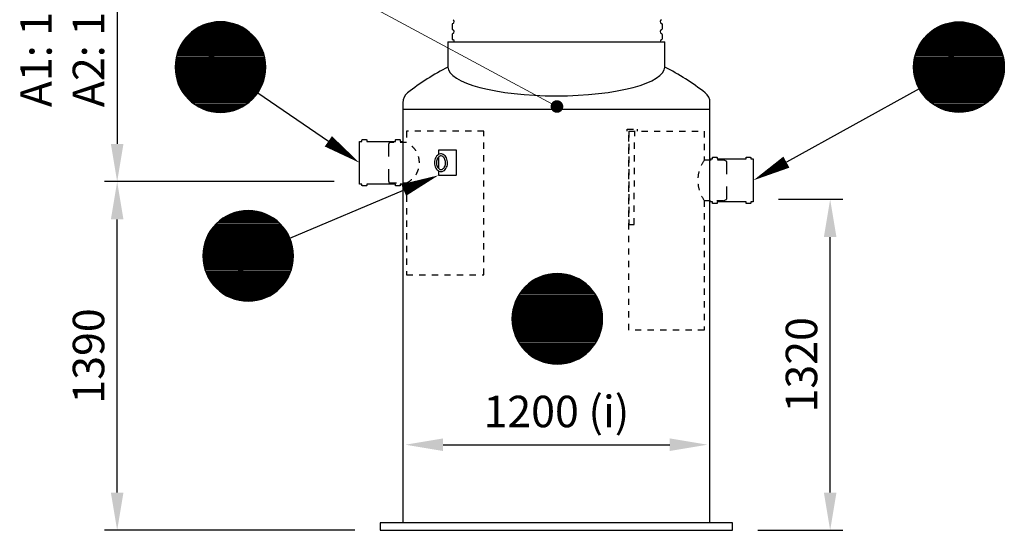
# Model space of a CAD drawing. Units: millimetres. Extents: x 0 to 21000, y 0 to 14850.
# Drawn here: x 3464 to 7374, y 7625 to 9654 of the extents above; entities that cross this region are included whole.
import ezdxf
from ezdxf.enums import TextEntityAlignment as Align

# ---------------------------------------------------------------- set-up
doc = ezdxf.new("R2010")
doc.units = ezdxf.units.MM
doc.header["$LTSCALE"] = 50
doc.linetypes.add('DASHED_1', pattern=[2, 1, -1])
for name, color, linetype in [('C-------D--', 1, 'Continuous'), ('C-------T2-', 1, 'Continuous'), ('C-53B------', 4, 'Continuous'), ('C-53B---EK-', 4, 'DASHED_1')]:
    doc.layers.add(name, color=color, linetype=linetype)
doc.styles.add('Arial', font='arial.ttf')

msp = doc.modelspace()

# ---------------------------------------------------------------- linework, layer by layer
at = {"layer": 'C-------D--'}
for p, q in [((3851.5, 10552), (3851.5, 9160.3)), ((4713.7, 9010.3), (3801.5, 9010.3)), ((4713.7, 9010.3), (3801.5, 9010.3)), ((6477.7, 8940.3), (6732.9, 8940.3)), ((3851.5, 7775.3), (3851.5, 8860.3)), ((6682.9, 7775.3), (6682.9, 8790.3)), ((5145.7, 7965.3), (6045.7, 7965.3)), ((4795.7, 7625.3), (3801.5, 7625.3)), ((6395.7, 7625.3), (6732.9, 7625.3))]:
    msp.add_line(p, q, dxfattribs=at)
for points in [[(3826.5, 9160.3), (3876.5, 9160.3), (3851.5, 9010.3)], [(3826.5, 8860.3), (3876.5, 8860.3), (3851.5, 9010.3)], [(6657.9, 8790.3), (6707.9, 8790.3), (6682.9, 8940.3)], [(5145.7, 7990.3), (5145.7, 7940.3), (4995.7, 7965.3)], [(6045.7, 7990.3), (6045.7, 7940.3), (6195.7, 7965.3)], [(3826.5, 7775.3), (3876.5, 7775.3), (3851.5, 7625.3)], [(6657.9, 7775.3), (6707.9, 7775.3), (6682.9, 7625.3)]]:
    msp.add_solid(points, dxfattribs=at)
at = {"layer": 'C-------T2-', "lineweight": 9}
msp.add_line((4537, 9880), (5580.3, 9318.1), dxfattribs=at)
at = {"layer": 'C-------T2-', "color": 12, "lineweight": 9, "true_color": 0xcc0000}
for p, q in [((4171.7, 9621.3), (4351.3, 9621.3)), ((4179, 9625.3), (4344, 9625.3)), ((4187.3, 9629.3), (4335.7, 9629.3)), ((4196.9, 9633.3), (4326.1, 9633.3)), ((4208.4, 9637.3), (4314.6, 9637.3)), ((4223.8, 9641.3), (4299.2, 9641.3)), ((7284.3, 9621.3), (7104.7, 9621.3)), ((7276.9, 9625.3), (7112, 9625.3)), ((7268.7, 9629.3), (7120.3, 9629.3)), ((7259.1, 9633.3), (7129.9, 9633.3)), ((7247.6, 9637.3), (7141.4, 9637.3)), ((7232.2, 9641.3), (7156.7, 9641.3)), ((4123.9, 9581.3), (4399.1, 9581.3)), ((4127.3, 9585.3), (4395.7, 9585.3)), ((4131, 9589.3), (4392, 9589.3)), ((4134.9, 9593.3), (4388.1, 9593.3)), ((4139.1, 9597.3), (4383.9, 9597.3)), ((4143.6, 9601.3), (4379.4, 9601.3)), ((4148.4, 9605.3), (4374.6, 9605.3)), ((4153.5, 9609.3), (4369.5, 9609.3)), ((4159.1, 9613.3), (4364, 9613.3)), ((4165.1, 9617.3), (4357.9, 9617.3)), ((7332.1, 9581.3), (7056.8, 9581.3)), ((7328.6, 9585.3), (7060.3, 9585.3)), ((7325, 9589.3), (7064, 9589.3)), ((7321, 9593.3), (7067.9, 9593.3)), ((7316.9, 9597.3), (7072.1, 9597.3)), ((7312.4, 9601.3), (7076.6, 9601.3)), ((7307.6, 9605.3), (7081.3, 9605.3)), ((7302.5, 9609.3), (7086.5, 9609.3)), ((7296.9, 9613.3), (7092, 9613.3)), ((7290.9, 9617.3), (7098.1, 9617.3)), ((4098.3, 9541.3), (4424.7, 9541.3)), ((4100.3, 9545.3), (4422.7, 9545.3)), ((4102.3, 9549.3), (4420.7, 9549.3)), ((4104.5, 9553.3), (4418.5, 9553.3)), ((4106.8, 9557.3), (4416.2, 9557.3)), ((4109.2, 9561.3), (4413.8, 9561.3)), ((4111.8, 9565.3), (4411.2, 9565.3)), ((4114.6, 9569.3), (4408.4, 9569.3)), ((4117.5, 9573.3), (4405.5, 9573.3)), ((4120.6, 9577.3), (4402.4, 9577.3)), ((7357.7, 9541.3), (7031.3, 9541.3)), ((7355.7, 9545.3), (7033.2, 9545.3)), ((7353.7, 9549.3), (7035.3, 9549.3)), ((7351.5, 9553.3), (7037.5, 9553.3)), ((7349.2, 9557.3), (7039.8, 9557.3)), ((7346.7, 9561.3), (7042.2, 9561.3)), ((7344.2, 9565.3), (7044.8, 9565.3)), ((7341.4, 9569.3), (7047.6, 9569.3)), ((7338.5, 9573.3), (7050.5, 9573.3)), ((7335.4, 9577.3), (7053.6, 9577.3)), ((4086, 9505.3), (4437, 9505.3)), ((4087, 9509.3), (4436, 9509.3)), ((4088, 9513.3), (4435, 9513.3)), ((4089.2, 9517.3), (4433.8, 9517.3)), ((4090.4, 9521.3), (4432.6, 9521.3)), ((4091.8, 9525.3), (4431.2, 9525.3)), ((4093.3, 9529.3), (4429.7, 9529.3)), ((4094.8, 9533.3), (4428.2, 9533.3)), ((4096.5, 9537.3), (4426.5, 9537.3)), ((7370, 9505.3), (7019, 9505.3)), ((7369, 9509.3), (7019.9, 9509.3)), ((7368, 9513.3), (7021, 9513.3)), ((7366.8, 9517.3), (7022.2, 9517.3)), ((7365.6, 9521.3), (7023.4, 9521.3)), ((7364.2, 9525.3), (7024.8, 9525.3)), ((7362.7, 9529.3), (7026.2, 9529.3)), ((7361.1, 9533.3), (7027.8, 9533.3)), ((7359.5, 9537.3), (7029.5, 9537.3)), ((4081.5, 9469.3), (4441.5, 9469.3)), ((4081.5, 9465.3), (4441.5, 9465.3)), ((4081.7, 9473.3), (4441.3, 9473.3)), ((4081.9, 9477.3), (4441.1, 9477.3)), ((4082.2, 9481.3), (4440.8, 9481.3)), ((4082.6, 9485.3), (4440.4, 9485.3)), ((4083.1, 9489.3), (4439.9, 9489.3)), ((4083.7, 9493.3), (4439.3, 9493.3)), ((4084.4, 9497.3), (4438.6, 9497.3)), ((4085.1, 9501.3), (4437.9, 9501.3)), ((7374.4, 9469.3), (7014.5, 9469.3)), ((7374.5, 9465.3), (7014.5, 9465.3)), ((7374.3, 9473.3), (7014.7, 9473.3)), ((7374.1, 9477.3), (7014.9, 9477.3)), ((7373.8, 9481.3), (7015.2, 9481.3)), ((7373.4, 9485.3), (7015.6, 9485.3)), ((7372.9, 9489.3), (7016.1, 9489.3)), ((7372.3, 9493.3), (7016.7, 9493.3)), ((7371.6, 9497.3), (7017.4, 9497.3)), ((7370.8, 9501.3), (7018.1, 9501.3)), ((4081.5, 9461.3), (4441.5, 9461.3)), ((4081.7, 9457.3), (4441.3, 9457.3)), ((4081.9, 9453.3), (4441.1, 9453.3)), ((4082.2, 9449.3), (4440.8, 9449.3)), ((4082.6, 9445.3), (4440.4, 9445.3)), ((4083.1, 9441.3), (4439.9, 9441.3)), ((4083.7, 9437.3), (4439.3, 9437.3)), ((4084.4, 9433.3), (4438.6, 9433.3)), ((4085.1, 9429.3), (4437.9, 9429.3)), ((4086, 9425.3), (4437, 9425.3)), ((7374.4, 9461.3), (7014.5, 9461.3)), ((7374.3, 9457.3), (7014.7, 9457.3)), ((7374.1, 9453.3), (7014.9, 9453.3)), ((7373.8, 9449.3), (7015.2, 9449.3)), ((7373.4, 9445.3), (7015.6, 9445.3)), ((7372.9, 9441.3), (7016.1, 9441.3)), ((7372.3, 9437.3), (7016.7, 9437.3)), ((7371.6, 9433.3), (7017.4, 9433.3)), ((7370.8, 9429.3), (7018.1, 9429.3)), ((7370, 9425.3), (7019, 9425.3)), ((4087, 9421.3), (4436, 9421.3)), ((4088, 9417.3), (4435, 9417.3)), ((4089.2, 9413.3), (4433.8, 9413.3)), ((4090.4, 9409.3), (4432.6, 9409.3)), ((4091.8, 9405.3), (4431.2, 9405.3)), ((4093.3, 9401.3), (4429.7, 9401.3)), ((4094.8, 9397.3), (4428.2, 9397.3)), ((4096.5, 9393.3), (4426.5, 9393.3)), ((4098.3, 9389.3), (4424.7, 9389.3)), ((4100.3, 9385.3), (4422.7, 9385.3)), ((7369, 9421.3), (7019.9, 9421.3)), ((7368, 9417.3), (7021, 9417.3)), ((7366.8, 9413.3), (7022.2, 9413.3)), ((7365.6, 9409.3), (7023.4, 9409.3)), ((7364.2, 9405.3), (7024.8, 9405.3)), ((7362.7, 9401.3), (7026.2, 9401.3)), ((7361.1, 9397.3), (7027.8, 9397.3)), ((7359.5, 9393.3), (7029.5, 9393.3)), ((7357.7, 9389.3), (7031.3, 9389.3)), ((7355.7, 9385.3), (7033.2, 9385.3)), ((4102.3, 9381.3), (4420.7, 9381.3)), ((4104.5, 9377.3), (4418.5, 9377.3)), ((4106.8, 9373.3), (4416.2, 9373.3)), ((4109.2, 9369.3), (4413.8, 9369.3)), ((4111.8, 9365.3), (4411.2, 9365.3)), ((4114.6, 9361.3), (4408.4, 9361.3)), ((4117.5, 9357.3), (4405.5, 9357.3)), ((4120.6, 9353.3), (4402.4, 9353.3)), ((4123.9, 9349.3), (4399.1, 9349.3)), ((4127.3, 9345.3), (4395.7, 9345.3)), ((7353.7, 9381.3), (7035.3, 9381.3)), ((7351.5, 9377.3), (7037.5, 9377.3)), ((7349.2, 9373.3), (7039.8, 9373.3)), ((7346.7, 9369.3), (7042.2, 9369.3)), ((7344.2, 9365.3), (7044.8, 9365.3)), ((7341.4, 9361.3), (7047.6, 9361.3)), ((7338.5, 9357.3), (7050.5, 9357.3)), ((7335.4, 9353.3), (7053.6, 9353.3)), ((7332.1, 9349.3), (7056.8, 9349.3)), ((7328.6, 9345.3), (7060.3, 9345.3)), ((4131, 9341.3), (4392, 9341.3)), ((4134.9, 9337.3), (4388.1, 9337.3)), ((4139.1, 9333.3), (4383.9, 9333.3)), ((4143.6, 9329.3), (4379.4, 9329.3)), ((4148.4, 9325.3), (4374.6, 9325.3)), ((4153.5, 9321.3), (4369.5, 9321.3)), ((4159.1, 9317.3), (4364, 9317.3)), ((4165.1, 9313.3), (4357.9, 9313.3)), ((4171.7, 9309.3), (4351.3, 9309.3)), ((7325, 9341.3), (7064, 9341.3)), ((7321, 9337.3), (7067.9, 9337.3)), ((7316.9, 9333.3), (7072.1, 9333.3)), ((7312.4, 9329.3), (7076.6, 9329.3)), ((7307.6, 9325.3), (7081.3, 9325.3)), ((7302.5, 9321.3), (7086.5, 9321.3)), ((7296.9, 9317.3), (7092, 9317.3)), ((7290.9, 9313.3), (7098.1, 9313.3)), ((7284.3, 9309.3), (7104.7, 9309.3)), ((4179, 9305.3), (4344, 9305.3)), ((4187.3, 9301.3), (4335.7, 9301.3)), ((4196.9, 9297.3), (4326.1, 9297.3)), ((4208.4, 9293.3), (4314.6, 9293.3)), ((4223.8, 9289.3), (4299.2, 9289.3)), ((7276.9, 9305.3), (7112, 9305.3)), ((7268.7, 9301.3), (7120.3, 9301.3)), ((7259.1, 9297.3), (7129.9, 9297.3)), ((7247.6, 9293.3), (7141.4, 9293.3)), ((7232.2, 9289.3), (7156.7, 9289.3)), ((4297.5, 8879.3), (4445.9, 8879.3)), ((4307.1, 8883.3), (4436.3, 8883.3)), ((4318.6, 8887.3), (4424.7, 8887.3)), ((4333.9, 8891.3), (4409.4, 8891.3)), ((4241.2, 8839.3), (4502.2, 8839.3)), ((4245.1, 8843.3), (4498.2, 8843.3)), ((4249.3, 8847.3), (4494.1, 8847.3)), ((4253.8, 8851.3), (4489.6, 8851.3)), ((4258.5, 8855.3), (4484.8, 8855.3)), ((4263.7, 8859.3), (4479.7, 8859.3)), ((4269.2, 8863.3), (4474.1, 8863.3)), ((4275.3, 8867.3), (4468.1, 8867.3)), ((4281.9, 8871.3), (4461.5, 8871.3)), ((4289.2, 8875.3), (4454.1, 8875.3)), ((4212.5, 8799.3), (4530.9, 8799.3)), ((4214.7, 8803.3), (4528.7, 8803.3)), ((4217, 8807.3), (4526.4, 8807.3)), ((4219.4, 8811.3), (4523.9, 8811.3)), ((4222, 8815.3), (4521.3, 8815.3)), ((4224.8, 8819.3), (4518.6, 8819.3)), ((4227.7, 8823.3), (4515.7, 8823.3)), ((4230.8, 8827.3), (4512.6, 8827.3)), ((4234, 8831.3), (4509.3, 8831.3)), ((4237.5, 8835.3), (4505.8, 8835.3)), ((4197.1, 8759.3), (4546.2, 8759.3)), ((4198.2, 8763.3), (4545.2, 8763.3)), ((4199.4, 8767.3), (4544, 8767.3)), ((4200.6, 8771.3), (4542.7, 8771.3)), ((4202, 8775.3), (4541.4, 8775.3)), ((4203.4, 8779.3), (4539.9, 8779.3)), ((4205, 8783.3), (4538.3, 8783.3)), ((4206.7, 8787.3), (4536.6, 8787.3)), ((4208.5, 8791.3), (4534.8, 8791.3)), ((4210.4, 8795.3), (4532.9, 8795.3)), ((4191.9, 8723.3), (4551.5, 8723.3)), ((4192.1, 8727.3), (4551.3, 8727.3)), ((4192.4, 8731.3), (4551, 8731.3)), ((4192.8, 8735.3), (4550.6, 8735.3)), ((4193.3, 8739.3), (4550.1, 8739.3)), ((4193.9, 8743.3), (4549.5, 8743.3)), ((4194.5, 8747.3), (4548.8, 8747.3)), ((4195.3, 8751.3), (4548, 8751.3)), ((4196.2, 8755.3), (4547.2, 8755.3)), ((4191.7, 8719.3), (4551.6, 8719.3)), ((4191.7, 8715.3), (4551.7, 8715.3)), ((4191.7, 8711.3), (4551.6, 8711.3)), ((4191.9, 8707.3), (4551.5, 8707.3)), ((4192.1, 8703.3), (4551.3, 8703.3)), ((4192.4, 8699.3), (4551, 8699.3)), ((4192.8, 8695.3), (4550.6, 8695.3)), ((4193.3, 8691.3), (4550.1, 8691.3)), ((4193.9, 8687.3), (4549.5, 8687.3)), ((4194.5, 8683.3), (4548.8, 8683.3)), ((4195.3, 8679.3), (4548, 8679.3)), ((4196.2, 8675.3), (4547.2, 8675.3)), ((4197.1, 8671.3), (4546.2, 8671.3)), ((4198.2, 8667.3), (4545.2, 8667.3)), ((4199.4, 8663.3), (4544, 8663.3)), ((4200.6, 8659.3), (4542.7, 8659.3)), ((4202, 8655.3), (4541.4, 8655.3)), ((4203.4, 8651.3), (4539.9, 8651.3)), ((4205, 8647.3), (4538.3, 8647.3)), ((4206.7, 8643.3), (4536.6, 8643.3)), ((4208.5, 8639.3), (4534.8, 8639.3)), ((4210.4, 8635.3), (4532.9, 8635.3)), ((4212.5, 8631.3), (4530.9, 8631.3)), ((4214.7, 8627.3), (4528.7, 8627.3)), ((4217, 8623.3), (4526.4, 8623.3)), ((4219.4, 8619.3), (4523.9, 8619.3)), ((4222, 8615.3), (4521.3, 8615.3)), ((4224.8, 8611.3), (4518.6, 8611.3)), ((4227.7, 8607.3), (4515.7, 8607.3)), ((4230.8, 8603.3), (4512.6, 8603.3)), ((5486.2, 8605.3), (5712.5, 8605.3)), ((5491.3, 8609.3), (5707.3, 8609.3)), ((5496.9, 8613.3), (5701.8, 8613.3)), ((5502.9, 8617.3), (5695.7, 8617.3)), ((5509.5, 8621.3), (5689.1, 8621.3)), ((5516.9, 8625.3), (5681.8, 8625.3)), ((5525.1, 8629.3), (5673.5, 8629.3)), ((5534.7, 8633.3), (5663.9, 8633.3)), ((5546.3, 8637.3), (5652.4, 8637.3)), ((5561.6, 8641.3), (5637.1, 8641.3)), ((4234, 8599.3), (4509.3, 8599.3)), ((4237.5, 8595.3), (4505.8, 8595.3)), ((4241.2, 8591.3), (4502.2, 8591.3)), ((4245.1, 8587.3), (4498.2, 8587.3)), ((4249.3, 8583.3), (4494.1, 8583.3)), ((4253.8, 8579.3), (4489.6, 8579.3)), ((4258.5, 8575.3), (4484.8, 8575.3)), ((4263.7, 8571.3), (4479.7, 8571.3)), ((4269.2, 8567.3), (4474.1, 8567.3)), ((4275.3, 8563.3), (4468.1, 8563.3)), ((5449.7, 8565.3), (5749, 8565.3)), ((5452.4, 8569.3), (5746.2, 8569.3)), ((5455.3, 8573.3), (5743.3, 8573.3)), ((5458.4, 8577.3), (5740.2, 8577.3)), ((5461.7, 8581.3), (5737, 8581.3)), ((5465.2, 8585.3), (5733.5, 8585.3)), ((5468.8, 8589.3), (5729.8, 8589.3)), ((5472.8, 8593.3), (5725.9, 8593.3)), ((5476.9, 8597.3), (5721.7, 8597.3)), ((5481.4, 8601.3), (5717.2, 8601.3)), ((4281.9, 8559.3), (4461.5, 8559.3)), ((4289.2, 8555.3), (4454.1, 8555.3)), ((4297.5, 8551.3), (4445.9, 8551.3)), ((4307.1, 8547.3), (4436.3, 8547.3)), ((4318.6, 8543.3), (4424.7, 8543.3)), ((4333.9, 8539.3), (4409.4, 8539.3)), ((5429.6, 8525.3), (5769, 8525.3)), ((5431.1, 8529.3), (5767.6, 8529.3)), ((5432.7, 8533.3), (5766, 8533.3)), ((5434.4, 8537.3), (5764.3, 8537.3)), ((5436.2, 8541.3), (5762.5, 8541.3)), ((5438.1, 8545.3), (5760.6, 8545.3)), ((5440.1, 8549.3), (5758.5, 8549.3)), ((5442.3, 8553.3), (5756.3, 8553.3)), ((5444.6, 8557.3), (5754, 8557.3)), ((5447.1, 8561.3), (5751.6, 8561.3)), ((5420.4, 8485.3), (5778.2, 8485.3)), ((5420.9, 8489.3), (5777.7, 8489.3)), ((5421.5, 8493.3), (5777.1, 8493.3)), ((5422.2, 8497.3), (5776.5, 8497.3)), ((5423, 8501.3), (5775.7, 8501.3)), ((5423.8, 8505.3), (5774.8, 8505.3)), ((5424.8, 8509.3), (5773.9, 8509.3)), ((5425.8, 8513.3), (5772.8, 8513.3)), ((5427, 8517.3), (5771.7, 8517.3)), ((5428.3, 8521.3), (5770.4, 8521.3)), ((5419.3, 8465.3), (5779.3, 8465.3)), ((5419.4, 8469.3), (5779.3, 8469.3)), ((5419.4, 8461.3), (5779.3, 8461.3)), ((5419.5, 8473.3), (5779.1, 8473.3)), ((5419.5, 8457.3), (5779.1, 8457.3)), ((5419.7, 8477.3), (5778.9, 8477.3)), ((5419.7, 8453.3), (5778.9, 8453.3)), ((5420, 8481.3), (5778.6, 8481.3)), ((5420, 8449.3), (5778.6, 8449.3)), ((5420.4, 8445.3), (5778.2, 8445.3)), ((5420.9, 8441.3), (5777.7, 8441.3)), ((5421.5, 8437.3), (5777.1, 8437.3)), ((5422.2, 8433.3), (5776.5, 8433.3)), ((5423, 8429.3), (5775.7, 8429.3)), ((5423.8, 8425.3), (5774.8, 8425.3)), ((5424.8, 8421.3), (5773.9, 8421.3)), ((5425.8, 8417.3), (5772.8, 8417.3)), ((5427, 8413.3), (5771.7, 8413.3)), ((5428.3, 8409.3), (5770.4, 8409.3)), ((5429.6, 8405.3), (5769, 8405.3)), ((5431.1, 8401.3), (5767.6, 8401.3)), ((5432.7, 8397.3), (5766, 8397.3)), ((5434.4, 8393.3), (5764.3, 8393.3)), ((5436.2, 8389.3), (5762.5, 8389.3)), ((5438.1, 8385.3), (5760.6, 8385.3)), ((5440.1, 8381.3), (5758.5, 8381.3)), ((5442.3, 8377.3), (5756.3, 8377.3)), ((5444.6, 8373.3), (5754, 8373.3)), ((5447.1, 8369.3), (5751.6, 8369.3)), ((5449.7, 8365.3), (5749, 8365.3)), ((5452.4, 8361.3), (5746.2, 8361.3)), ((5455.3, 8357.3), (5743.3, 8357.3)), ((5458.4, 8353.3), (5740.2, 8353.3)), ((5461.7, 8349.3), (5737, 8349.3)), ((5465.2, 8345.3), (5733.5, 8345.3)), ((5468.8, 8341.3), (5729.8, 8341.3)), ((5472.8, 8337.3), (5725.9, 8337.3)), ((5476.9, 8333.3), (5721.7, 8333.3)), ((5481.4, 8329.3), (5717.2, 8329.3)), ((5486.2, 8325.3), (5712.5, 8325.3)), ((5491.3, 8321.3), (5707.3, 8321.3)), ((5496.9, 8317.3), (5701.8, 8317.3)), ((5502.9, 8313.3), (5695.7, 8313.3)), ((5509.5, 8309.3), (5689.1, 8309.3)), ((5516.9, 8305.3), (5681.8, 8305.3)), ((5525.1, 8301.3), (5673.5, 8301.3)), ((5534.7, 8297.3), (5663.9, 8297.3)), ((5546.3, 8293.3), (5652.4, 8293.3)), ((5561.6, 8289.3), (5637.1, 8289.3))]:
    msp.add_line(p, q, dxfattribs=at)
at = {"layer": 'C-------T2-'}
for p, q in [((4409.8, 9363.3), (4690.1, 9170.4)), ((7036.8, 9378.5), (6509.1, 9087.7)), ((4537.4, 8785.5), (4989.1, 8976.8))]:
    msp.add_line(p, q, dxfattribs=at)
for points, format in [([(4261.5, 9285.3), (4261.5, 9285.3, 1), (4261.5, 9645.3), (4261.5, 9645.3, 1), (4261.5, 9285.3, 5.027339)], "xyb"), ([(7194.5, 9285.3), (7194.5, 9285.3, -1), (7194.5, 9645.3), (7194.5, 9645.3, -1), (7194.5, 9285.3, -5.027339)], "xyb"), ([(4690.1, 9170.4, 50, 0, 0), (4813.7, 9085.3, 0, 0, 0)], "xyseb"), ([(6509.1, 9087.7, 50, 0, 0), (6377.7, 9015.3, 0, 0, 0)], "xyseb"), ([(4989.1, 8976.8, 50, 0, 0), (5127.2, 9035.3, 0, 0, 0)], "xyseb"), ([(4371.7, 8535.3), (4371.7, 8535.3, 1), (4371.7, 8895.3), (4371.7, 8895.3, 1), (4371.7, 8535.3, 5.027339)], "xyb"), ([(5599.3, 8285.3), (5599.3, 8285.3, 1), (5599.3, 8645.3), (5599.3, 8645.3, 1), (5599.3, 8285.3, 5.027339)], "xyb")]:
    msp.add_lwpolyline(points, format=format, dxfattribs=at)
at = {"layer": 'C-------T2-', "const_width": 25}
msp.add_lwpolyline([(5586.3, 9313.2, 1), (5609.6, 9304.1, 1)], format="xyb", close=True, dxfattribs=at)
at = {"layer": 'C-53B------'}
for p, q in [((5181.3, 9633), (5181.3, 9619.1)), ((6017.3, 9619.1), (6017.3, 9633)), ((5181.3, 9593), (5181.3, 9579.1)), ((6017.3, 9579.1), (6017.3, 9593)), ((5165.2, 9565.3), (5165.2, 9465.3)), ((5165.2, 9565.3), (6026.2, 9565.3)), ((6026.2, 9465.3), (6026.2, 9565.3)), ((4985.7, 9323.7), (4985.7, 7655.3)), ((6205.7, 7655.3), (6205.7, 9323.7)), ((4985.7, 9297.8), (6205.7, 9297.8)), ((4935.7, 9165.3), (4930.7, 9163.3)), ((4930.7, 9163.3), (4930.7, 9160.4)), ((5197.9, 9135.3), (5127.2, 9135.3)), ((5127.2, 9135.3), (5127.2, 9117.5)), ((5199.4, 9135.3), (5197.9, 9135.3)), ((5199.4, 9035.3), (5199.4, 9135.3)), ((5127.2, 9107.4), (5127.2, 9063.3)), ((6270.7, 9091.3), (6260.7, 9095.3)), ((6270.7, 9090.4), (6270.7, 9091.3)), ((5127.2, 9053.1), (5127.2, 9035.3)), ((5127.2, 9035.3), (5197.9, 9035.3)), ((5199.4, 9035.3), (5197.9, 9035.3)), ((4930.7, 9010.2), (4930.7, 9007.3)), ((4930.7, 9007.3), (4935.7, 9005.3)), ((6260.7, 8935.3), (6270.7, 8939.3)), ((6270.7, 8939.3), (6270.7, 8940.2)), ((6295.7, 7655.3), (4895.7, 7655.3)), ((4895.7, 7655.3), (4895.7, 7625.3)), ((4895.7, 7625.3), (6295.7, 7625.3)), ((6295.7, 7625.3), (6295.7, 7655.3))]:
    msp.add_line(p, q, dxfattribs=at)
at = {"layer": 'C-53B------', "linetype": 'DASHED_1', "ltscale": 0.5}
for p, q in [((5000.7, 9165.3), (4935.7, 9165.3)), ((6260.7, 9095.3), (6183, 9095.3)), ((4935.7, 9005.3), (5000.7, 9005.3)), ((6183, 8935.3), (6260.7, 8935.3))]:
    msp.add_line(p, q, dxfattribs=at)
msp.add_lwpolyline([(5876.7, 9210.3), (5876.7, 9218.3), (5916.7, 9218.3), (5916.7, 9210.3)], dxfattribs=at)
at = {"layer": 'C-53B------'}
for points in [[(4813.7, 9170.3), (4823.7, 9170.3), (4823.7, 9175.3, -0.414214), (4825.7, 9177.3), (4840.7, 9177.3, -0.414214), (4842.7, 9175.3), (4842.7, 9170.3), (4956.7, 9170.3), (4956.7, 9175.3, -0.414214), (4958.7, 9177.3), (4973.7, 9177.3, -0.414214), (4975.7, 9175.3), (4975.7, 9175.3), (4975.7, 9170.3), (4985.7, 9170.3), (4985.7, 9170.3), (4985.7, 9170.3), (4985.7, 9000.3), (4975.7, 9000.3), (4975.7, 8995.3, -0.414214), (4973.7, 8993.3), (4958.7, 8993.3, -0.414214), (4956.7, 8995.3), (4956.7, 9000.3), (4956.7, 9000.3), (4842.7, 9000.3), (4842.7, 8995.3, -0.414214), (4840.7, 8993.3), (4825.7, 8993.3, -0.414214), (4823.7, 8995.3), (4823.7, 9000.3), (4813.7, 9000.3), (4813.7, 9170.3)], [(6205.7, 9100.3), (6215.7, 9100.3), (6215.7, 9105.3, -0.414214), (6217.7, 9107.3), (6232.7, 9107.3, -0.414214), (6234.7, 9105.3), (6234.7, 9100.3), (6348.7, 9100.3), (6348.7, 9105.3, -0.414214), (6350.7, 9107.3), (6365.7, 9107.3, -0.414214), (6367.7, 9105.3), (6367.7, 9105.3), (6367.7, 9100.3), (6377.7, 9100.3), (6377.7, 9100.3), (6377.7, 9100.3), (6377.7, 8930.3), (6367.7, 8930.3), (6367.7, 8925.3, -0.414214), (6365.7, 8923.3), (6350.7, 8923.3, -0.414214), (6348.7, 8925.3), (6348.7, 8930.3), (6348.7, 8930.3), (6234.7, 8930.3), (6234.7, 8925.3, -0.414214), (6232.7, 8923.3), (6217.7, 8923.3, -0.414214), (6215.7, 8925.3), (6215.7, 8930.3), (6205.7, 8930.3), (6205.7, 9100.3)]]:
    msp.add_lwpolyline(points, format="xyb", dxfattribs=at)
for centre, radius, start, end in [((5187.3, 9633), 6, 110.9248, 180), ((5187.3, 9619.1), 6, 180, 249.0752), ((5182.3, 9646), 8, 290.9248, 69.0752), ((6016.3, 9646), 8, 110.9248, 249.0752), ((6011.3, 9633), 6, 0, 69.0752), ((6011.3, 9619.1), 6, 290.9248, 0), ((5187.3, 9593), 6, 110.9248, 180), ((5182.3, 9606), 8, 290.9248, 69.0752), ((6016.3, 9606), 8, 110.9248, 249.0752), ((6011.3, 9593), 6, 0, 69.0752), ((5187.3, 9579.1), 6, 180, 249.0752), ((5182.3, 9566), 8, 354.59, 69.0752), ((6016.3, 9566), 8, 110.9248, 185.41), ((6011.3, 9579.1), 6, 290.9248, 0), ((5633.3, 8554.1), 1024.4, 117.1924, 127.8312), ((5558.1, 8554.1), 1024.4, 52.1688, 62.8076), ((5035.7, 9323.7), 50, 127.8312, 180), ((6155.7, 9323.7), 50, 0, 52.1688)]:
    msp.add_arc(centre, radius, start, end, dxfattribs=at)
msp.add_ellipse((5595.7, 9465.4), major_axis=(430.5, 0), ratio=0.265943, start_param=3.141593, end_param=6.283185, dxfattribs=at)
for points, knots in [([(5137.5, 9050.3), (5134.8, 9050.3), (5132.2, 9050.9), (5127.1, 9053), (5124.7, 9054.6), (5120.3, 9058.8), (5118.3, 9061.4), (5115, 9067.4), (5113.7, 9070.8), (5112, 9078), (5111.6, 9081.7), (5111.6, 9089.3), (5112, 9093), (5113.8, 9100.2), (5115.1, 9103.6), (5118.6, 9109.6), (5120.6, 9112.3), (5125.4, 9116.5), (5128, 9118.1), (5133.4, 9120.1), (5136.2, 9120.5), (5141.5, 9120.1), (5144.2, 9119.3), (5149.2, 9116.8), (5151.5, 9115), (5155.8, 9110.5), (5157.6, 9107.7), (5160.7, 9101.5), (5161.8, 9098), (5163.3, 9090.7), (5163.5, 9086.9), (5163.2, 9079.4), (5162.6, 9075.7), (5160.5, 9068.7), (5159, 9065.4), (5155.4, 9059.6), (5153.2, 9057.1), (5148.3, 9053.2), (5145.6, 9051.8), (5141, 9050.6), (5139.3, 9050.3), (5137.5, 9050.3)], [0, 0, 0, 0, 0.289049, 0.289049, 0.5896, 0.5896, 0.910626, 0.910626, 1.242396, 1.242396, 1.576103, 1.576103, 1.909747, 1.909747, 2.243446, 2.243446, 2.575022, 2.575022, 2.894741, 2.894741, 3.192494, 3.192494, 3.48195, 3.48195, 3.786137, 3.786137, 4.10998, 4.10998, 4.442489, 4.442489, 4.776208, 4.776208, 5.10986, 5.10986, 5.443489, 5.443489, 5.773958, 5.773958, 6.090128, 6.090128, 6.283185, 6.283185, 6.283185, 6.283185]), ([(5137.5, 9058.3), (5135.4, 9058.3), (5133.4, 9058.9), (5129.5, 9061), (5127.8, 9062.5), (5124.8, 9066.2), (5123.5, 9068.3), (5121.4, 9073.1), (5120.6, 9075.7), (5119.7, 9081.2), (5119.5, 9084.1), (5119.7, 9089.8), (5120.1, 9092.7), (5121.6, 9097.9), (5122.6, 9100.4), (5125, 9104.7), (5126.4, 9106.6), (5129.5, 9109.6), (5131.1, 9110.7), (5134.7, 9112.1), (5136.6, 9112.4), (5140.5, 9112.1), (5142.6, 9111.4), (5146.3, 9108.9), (5148, 9107.3), (5150.8, 9103.4), (5152.1, 9101.2), (5154, 9096.2), (5154.6, 9093.5), (5155.4, 9088), (5155.5, 9085.1), (5155.1, 9079.4), (5154.5, 9076.6), (5152.9, 9071.5), (5151.9, 9069.1), (5149.3, 9065), (5147.9, 9063.2), (5144.7, 9060.5), (5143, 9059.5), (5140, 9058.5), (5138.7, 9058.3), (5137.5, 9058.3)], [0, 0, 0, 0, 0.379752, 0.379752, 0.713872, 0.713872, 1.022009, 1.022009, 1.325733, 1.325733, 1.629791, 1.629791, 1.934128, 1.934128, 2.237931, 2.237931, 2.54229, 2.54229, 2.855696, 2.855696, 3.203404, 3.203404, 3.581057, 3.581057, 3.907932, 3.907932, 4.214535, 4.214535, 4.518197, 4.518197, 4.822357, 4.822357, 5.126648, 5.126648, 5.430362, 5.430362, 5.735309, 5.735309, 6.052165, 6.052165, 6.283185, 6.283185, 6.283185, 6.283185])]:
    msp.add_open_spline(points, degree=3, knots=knots, dxfattribs=at)
at = {"layer": 'C-53B---EK-'}
for p, q in [((4930.7, 9010.2), (4930.7, 9160.4)), ((6270.7, 9090.4), (6270.7, 8940.2))]:
    msp.add_line(p, q, dxfattribs=at)
at = {"layer": 'C-53B---EK-', "ltscale": 0.5}
for points in [[(5000.7, 9210.3), (5000.7, 9165.3, -0.635761), (5000.7, 9005.3), (5000.7, 8640.3), (5308, 8640.3), (5308, 9210.3), (5000.7, 9210.3)], [(5883.4, 9210.3), (6183, 9210.3), (6183, 9095.3, 0.322332), (6183, 8935.3), (6183, 8420.3), (5883.4, 8420.3), (5883.4, 9210.3)]]:
    msp.add_lwpolyline(points, format="xyb", dxfattribs=at)
msp.add_lwpolyline([(5884, 9210.3), (5884, 8840.3), (5904.4, 8840.3), (5906.7, 9210.3)], dxfattribs=at)

# ---------------------------------------------------------------- texts
at = {"layer": 'C-------D--', "char_height": 125, "attachment_point": 5, "rotation": 90, "style": 'Arial'}
for s, insert in [('\\A1;A1: 1010-1700\\PA2: 1010-2310', (3633.2, 9856.2)), ('\\A1;1390', (3737.7, 8317.8)), ('\\A1;1320', (6569, 8282.8))]:
    msp.add_mtext(s, dxfattribs=dict(at, insert=insert))
at = {"layer": 'C-------D--', "insert": (5595.7, 8097.3), "char_height": 125, "attachment_point": 5, "style": 'Arial'}
msp.add_mtext('\\A1;1200 (i)', dxfattribs=at)
at = {"layer": 'C-------T2-', "color": 7, "style": 'Arial'}
for s, p in [('E', (4261.5, 9465.3)), ('F', (7194.5, 9465.3)), ('L', (4371.7, 8715.3)), ('B', (5599.3, 8465.3))]:
    msp.add_text(s, height=175, dxfattribs=at).set_placement(p, align=Align.MIDDLE_CENTER)

doc.saveas('drawing.dxf')
